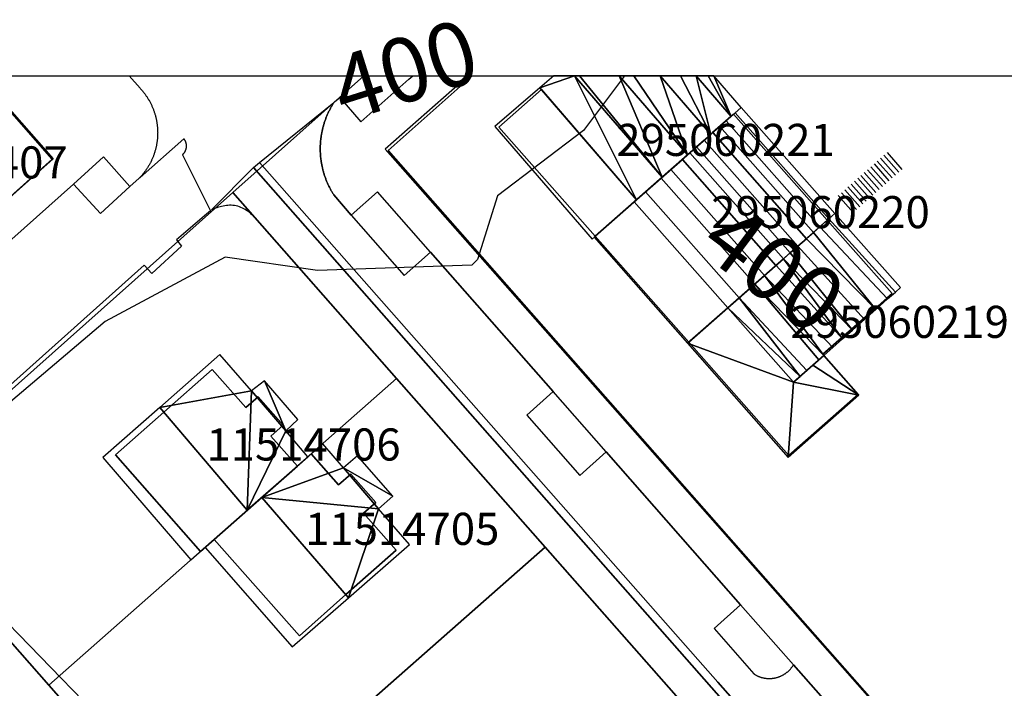
# Model space of a CAD drawing. Units: metres. Extents: x 2497698 to 2498411, y 1113397 to 1114156.
# Drawn here: x 2497796 to 2497857, y 1114112 to 1114153 of the extents above; entities that cross this region are included whole.
import ezdxf

# ---------------------------------------------------------------- set-up
doc = ezdxf.new("R2010")
doc.units = ezdxf.units.M
for name, color, linetype in [('BATI3D', 10, 'Continuous'), ('BATI3D_S_BASE', 255, 'Continuous'), ('BATI3D_S_FACADE', 254, 'Continuous'), ('BATI3D_S_TOIT', 254, 'Continuous'), ('COURBE_L_3D', 42, 'Continuous'), ('COURBE_N_3D', 42, 'Continuous')]:
    doc.layers.add(name, color=color, linetype=linetype)
for name, color, linetype, lineweight in [('cad_l_objetdivers_ligne', 200, 'Continuous', 25), ('cad_s_domroutier_objets_niv0', 42, 'Continuous', 25), ('cad_s_parcelle_mensu', 5, 'Continuous', 25)]:
    doc.layers.add(name, color=color, linetype=linetype, lineweight=lineweight)

msp = doc.modelspace()

# ---------------------------------------------------------------- linework, layer by layer
at = {"layer": 'BATI3D_S_BASE'}
msp.add_3dface([(2497831.8436, 1114140.0029, 399.81), (2497840.4738, 1114147.6065, 399.81), (2497846.3146, 1114140.9941, 399.81), (2497837.6775, 1114133.4004, 399.81)], dxfattribs=at)
at = {"layer": 'BATI3D_S_FACADE'}
for points in [[(2497828.4855, 1114149.1357, 405.6816), (2497828.4855, 1114149.1357, 399.65), (2497825.8409, 1114146.8008, 399.65), (2497825.8409, 1114146.8008, 405.6816)], [(2497834.4207, 1114142.2725, 409.3991), (2497828.4855, 1114149.1357, 409.3991), (2497828.4855, 1114149.1357, 405.6816), (2497834.4207, 1114142.2725, 405.6816)], [(2497839.0461, 1114146.3477, 409.1084), (2497839.0461, 1114146.3477, 399.65), (2497840.3178, 1114147.4678, 399.65), (2497840.3178, 1114147.4678, 408.6495)], [(2497840.3178, 1114147.4678, 408.6495), (2497840.3178, 1114147.4678, 399.65), (2497840.474, 1114147.6055, 399.65), (2497840.474, 1114147.6055, 408.4878)], [(2497846.3138, 1114140.9951, 399.81), (2497840.474, 1114147.6064, 399.81), (2497840.474, 1114147.6064, 407.995), (2497846.3138, 1114140.9951, 407.997)], [(2497825.8409, 1114146.8008, 405.6816), (2497825.8409, 1114146.8008, 399.65), (2497831.844, 1114140.0029, 399.65), (2497831.844, 1114140.0029, 405.6816)], [(2497837.5984, 1114145.0723, 409.4832), (2497837.5984, 1114145.0723, 399.65), (2497839.0461, 1114146.3477, 399.65), (2497839.0461, 1114146.3477, 409.1084)], [(2497836.0166, 1114143.6787, 409.5903), (2497836.0166, 1114143.6787, 399.65), (2497837.5984, 1114145.0723, 399.65), (2497837.5984, 1114145.0723, 409.4832)], [(2497834.4207, 1114142.2725, 409.3991), (2497834.4207, 1114142.2725, 399.65), (2497836.0166, 1114143.6787, 399.65), (2497836.0166, 1114143.6787, 409.5903)], [(2497834.2787, 1114142.1494, 399.81), (2497831.8438, 1114140.0029, 399.81), (2497831.8438, 1114140.0029, 405.71), (2497834.2787, 1114142.1494, 405.71)], [(2497831.844, 1114140.0029, 405.6816), (2497831.844, 1114140.0029, 399.65), (2497834.4207, 1114142.2725, 399.65), (2497834.4207, 1114142.2725, 405.6816)], [(2497840.1168, 1114135.5469, 405.71), (2497840.1168, 1114135.5469, 409.16), (2497834.2787, 1114142.1494, 409.16), (2497834.2787, 1114142.1494, 405.71)], [(2497850.3523, 1114136.4229, 399.832), (2497846.3141, 1114140.9961, 399.832), (2497846.3141, 1114140.9961, 407.997), (2497850.3523, 1114136.4229, 407.997)], [(2497831.8438, 1114140.0029, 399.81), (2497837.676, 1114133.4023, 399.81), (2497837.676, 1114133.4023, 405.71), (2497831.8438, 1114140.0029, 405.71)], [(2497837.676, 1114133.4023, 399.81), (2497840.1168, 1114135.5469, 399.81), (2497840.1168, 1114135.5469, 405.71), (2497837.676, 1114133.4023, 405.71)], [(2497840.1168, 1114135.5479, 399.832), (2497837.6768, 1114133.4033, 399.832), (2497837.6768, 1114133.4033, 405.71), (2497840.1168, 1114135.5479, 405.71)], [(2497840.1168, 1114135.5479, 405.71), (2497844.2146, 1114130.9121, 405.71), (2497844.2146, 1114130.9121, 409.16), (2497840.1168, 1114135.5479, 409.16)], [(2497849.3021, 1114135.501, 408.45), (2497849.2966, 1114135.4961, 399.832), (2497849.3021, 1114135.501, 399.832)], [(2497847.8295, 1114134.2109, 399.832), (2497847.8351, 1114134.2158, 399.832), (2497847.835, 1114134.2158, 408.896), (2497847.8295, 1114134.2109, 408.898)], [(2497837.6768, 1114133.4033, 399.832), (2497843.913, 1114126.3418, 399.832), (2497843.913, 1114126.3418, 405.71), (2497837.6768, 1114133.4033, 405.71)], [(2497845.4147, 1114131.9736, 405.71), (2497846.0969, 1114132.5762, 405.71), (2497846.0969, 1114132.5762, 409.176), (2497845.4147, 1114131.9736, 409.206)], [(2497846.0437, 1114132.6465, 409.175), (2497846.0355, 1114132.6377, 409.176), (2497846.0355, 1114132.6377, 399.832)], [(2497846.0437, 1114132.6465, 409.175), (2497846.0355, 1114132.6377, 399.832), (2497846.0437, 1114132.6465, 399.832)], [(2497846.0942, 1114132.5723, 399.832), (2497846.0355, 1114132.6377, 399.832), (2497846.0355, 1114132.6377, 409.176), (2497846.0942, 1114132.5723, 409.176)], [(2497848.2324, 1114130.1328, 399.832), (2497846.0942, 1114132.5723, 399.832), (2497846.0942, 1114132.5723, 405.71), (2497848.2324, 1114130.1328, 405.71)], [(2497845.4088, 1114131.9678, 405.71), (2497845.4147, 1114131.9736, 405.71), (2497845.4088, 1114131.9678, 409.206)], [(2497845.4147, 1114131.9736, 409.206), (2497845.4088, 1114131.9678, 409.206), (2497845.4147, 1114131.9736, 405.71)], [(2497807.95, 1114131.7002, 406.5865), (2497807.95, 1114131.7002, 398.849), (2497804.9358, 1114129.041, 398.849), (2497804.9358, 1114129.041, 408.813)], [(2497810.0499, 1114129.3203, 406.5477), (2497810.0499, 1114129.3203, 398.849), (2497807.95, 1114131.7002, 398.849), (2497807.95, 1114131.7002, 406.5865)], [(2497843.913, 1114126.3418, 399.832), (2497848.2324, 1114130.1328, 399.832), (2497848.2324, 1114130.1328, 405.71), (2497843.913, 1114126.3418, 405.71)], [(2497810.82, 1114130, 405.9787), (2497810.82, 1114130, 398.849), (2497810.0499, 1114129.3203, 398.849), (2497810.0499, 1114129.3203, 406.5477)], [(2497812.3799, 1114128.2295, 405.9506), (2497812.3799, 1114128.2295, 398.849), (2497810.82, 1114130, 398.849), (2497810.82, 1114130, 405.9787)], [(2497804.9358, 1114129.041, 408.813), (2497804.9358, 1114129.041, 398.849), (2497801.9199, 1114126.3799, 398.849), (2497801.9199, 1114126.3799, 406.4277)], [(2497811.6199, 1114127.5498, 406.5154), (2497811.6199, 1114127.5498, 398.849), (2497812.3799, 1114128.2295, 398.849), (2497812.3799, 1114128.2295, 405.9506)], [(2497813.2699, 1114125.6797, 406.4849), (2497813.2699, 1114125.6797, 398.849), (2497811.6199, 1114127.5498, 398.849), (2497811.6199, 1114127.5498, 406.5154)], [(2497801.9199, 1114126.3799, 406.4277), (2497801.9199, 1114126.3799, 398.849), (2497807.2192, 1114120.3506, 398.849), (2497807.2192, 1114120.3506, 406.476)], [(2497814.1317, 1114126.4385, 406.5459), (2497814.1317, 1114126.4385, 399.563), (2497813.2705, 1114125.6797, 399.563), (2497813.2705, 1114125.6797, 407.1811)], [(2497815.8405, 1114124.5098, 406.5211), (2497815.8405, 1114124.5098, 399.563), (2497814.1317, 1114126.4385, 399.563), (2497814.1317, 1114126.4385, 406.5459)], [(2497810.147, 1114122.9297, 408.79), (2497810.147, 1114122.9297, 398.849), (2497813.2699, 1114125.6797, 398.849), (2497813.2699, 1114125.6797, 406.4849)], [(2497813.2705, 1114125.6797, 399.563), (2497811.0537, 1114123.7275, 399.563), (2497811.0537, 1114123.7275, 408.816), (2497813.2705, 1114125.6797, 407.1811)], [(2497816.6005, 1114125.1797, 405.9603), (2497816.6005, 1114125.1797, 399.563), (2497815.8405, 1114124.5098, 399.563), (2497815.8405, 1114124.5098, 406.5211)], [(2497818.1605, 1114123.4102, 405.9411), (2497818.1605, 1114123.4102, 399.563), (2497816.6005, 1114125.1797, 399.563), (2497816.6005, 1114125.1797, 405.9603)], [(2497808.0704, 1114121.0996, 406.4374), (2497811.0537, 1114123.7275, 408.816), (2497811.0537, 1114123.7275, 399.563), (2497808.0704, 1114121.0996, 399.563)], [(2497817.4005, 1114122.7402, 406.5018), (2497817.4005, 1114122.7402, 399.563), (2497818.1605, 1114123.4102, 399.563), (2497818.1605, 1114123.4102, 405.9411)], [(2497808.07, 1114121.0996, 407.1484), (2497808.07, 1114121.0996, 398.849), (2497810.147, 1114122.9297, 398.849), (2497810.147, 1114122.9297, 408.79)], [(2497819.4305, 1114120.4395, 406.4756), (2497819.4305, 1114120.4395, 399.563), (2497817.4005, 1114122.7402, 399.563), (2497817.4005, 1114122.7402, 406.5018)], [(2497807.2192, 1114120.3506, 406.476), (2497807.2192, 1114120.3506, 398.849), (2497808.07, 1114121.0996, 398.849), (2497808.07, 1114121.0996, 407.1484)], [(2497808.0704, 1114121.0996, 406.4374), (2497808.0704, 1114121.0996, 399.563), (2497813.3905, 1114115.0996, 399.563), (2497813.3905, 1114115.0996, 406.47)], [(2497816.2964, 1114117.669, 408.7908), (2497816.2964, 1114117.669, 399.563), (2497819.4305, 1114120.4395, 399.563), (2497819.4305, 1114120.4395, 406.4756)], [(2497813.3905, 1114115.0996, 406.47), (2497813.3905, 1114115.0996, 399.563), (2497816.2964, 1114117.669, 399.563), (2497816.2964, 1114117.669, 408.7908)]]:
    msp.add_3dface(points, dxfattribs=at)
at = {"layer": 'BATI3D_S_TOIT'}
for points in [[(2497831.6434, 1114139.8262, 405.6816), (2497834.4207, 1114142.2725, 405.6816), (2497828.3856, 1114149.251, 405.6816), (2497825.5863, 1114146.8301, 405.6816)], [(2497840.9503, 1114148.0254, 407.7552), (2497840.5681, 1114147.6895, 407.9515), (2497846.412, 1114141.082, 407.9512), (2497846.7942, 1114141.416, 407.7555)], [(2497845.8555, 1114140.5908, 408.2095), (2497846.412, 1114141.082, 407.9512), (2497840.5681, 1114147.6895, 407.9515), (2497840.0123, 1114147.1992, 408.2094)], [(2497845.0098, 1114139.8477, 408.5413), (2497845.4546, 1114140.2393, 408.3755), (2497839.6127, 1114146.8467, 408.3755), (2497839.1676, 1114146.4551, 408.5415)], [(2497845.4546, 1114140.2393, 408.3755), (2497845.8555, 1114140.5908, 408.2095), (2497840.0123, 1114147.1992, 408.2094), (2497839.6127, 1114146.8467, 408.3755)], [(2497844.4706, 1114139.3731, 408.7163), (2497845.0098, 1114139.8477, 408.5413), (2497839.1676, 1114146.4551, 408.5415), (2497838.629, 1114145.9805, 408.7161)], [(2497843.5905, 1114138.5996, 408.9437), (2497844.0027, 1114138.9629, 408.8462), (2497838.1613, 1114145.5693, 408.8467), (2497837.7495, 1114145.2061, 408.9435)], [(2497844.0027, 1114138.9629, 408.8462), (2497844.4706, 1114139.3731, 408.7163), (2497838.629, 1114145.9805, 408.7161), (2497838.1613, 1114145.5693, 408.8467)], [(2497842.3971, 1114137.5508, 409.1395), (2497843.1165, 1114138.1826, 409.0367), (2497837.2755, 1114144.7881, 409.0366), (2497836.5576, 1114144.1563, 409.1395)], [(2497843.1165, 1114138.1826, 409.0367), (2497843.5905, 1114138.5996, 408.9437), (2497837.7495, 1114145.2061, 408.9435), (2497837.2755, 1114144.7881, 409.0366)], [(2497841.7866, 1114137.0137, 409.1897), (2497842.3971, 1114137.5508, 409.1395), (2497836.5576, 1114144.1563, 409.1395), (2497835.9478, 1114143.6182, 409.1897)], [(2497840.8257, 1114136.169, 409.2034), (2497841.7866, 1114137.0137, 409.1897), (2497835.9478, 1114143.6182, 409.1897), (2497834.9866, 1114142.7725, 409.2031)], [(2497834.9866, 1114142.7725, 409.2031), (2497834.2791, 1114142.1484, 409.1605), (2497840.1166, 1114135.5459, 409.1601), (2497840.8257, 1114136.169, 409.2034)], [(2497837.6036, 1114133.3369, 405.7102), (2497840.1168, 1114135.5449, 405.7102), (2497834.2793, 1114142.1484, 405.7104), (2497831.7855, 1114139.9522, 405.7104)], [(2497846.7936, 1114141.416, 407.7551), (2497846.4116, 1114141.0811, 407.951), (2497850.5634, 1114136.5234, 407.9168), (2497850.8744, 1114136.7988, 407.7552)], [(2497845.455, 1114140.2383, 408.3752), (2497849.3447, 1114135.4453, 408.4513), (2497850.0752, 1114136.0908, 408.1493), (2497845.8565, 1114140.5898, 408.2094)], [(2497850.0752, 1114136.0908, 408.1493), (2497850.5634, 1114136.5234, 407.9168), (2497846.4116, 1114141.0811, 407.951), (2497845.8565, 1114140.5898, 408.2094)], [(2497845.0098, 1114139.8467, 408.5414), (2497849.3447, 1114135.4453, 408.4513), (2497845.455, 1114140.2383, 408.3752)], [(2497844.0029, 1114138.9629, 408.8462), (2497847.8834, 1114134.1533, 408.8969), (2497848.6325, 1114134.8154, 408.694), (2497844.471, 1114139.3731, 408.7161)], [(2497848.6325, 1114134.8154, 408.694), (2497849.3447, 1114135.4453, 408.4513), (2497845.0098, 1114139.8467, 408.5414), (2497844.471, 1114139.3731, 408.7161)], [(2497846.6511, 1114133.0654, 409.12), (2497847.2595, 1114133.6006, 409.0271), (2497843.1173, 1114138.1826, 409.0359), (2497842.3984, 1114137.5498, 409.1388)], [(2497845.038, 1114131.6367, 409.205), (2497845.7861, 1114132.2998, 409.1942), (2497841.7871, 1114137.0127, 409.189), (2497840.8257, 1114136.168, 409.2033)], [(2497810.147, 1114122.9297, 408.79), (2497804.6837, 1114129.3359, 408.8141), (2497801.1299, 1114126.2197, 406.0107), (2497806.6296, 1114119.8311, 406.01)], [(2497807.5219, 1114120.6162, 406), (2497812.9406, 1114114.417, 405.9984), (2497816.4611, 1114117.4785, 408.79), (2497811.0537, 1114123.7275, 408.816)]]:
    msp.add_3dface(points, dxfattribs=at)
at = {"layer": 'cad_l_objetdivers_ligne'}
for p, q in [((2497849.6338, 1114144.8646, 10), (2497850.567, 1114143.808, 10)), ((2497849.838, 1114145.0427, 10), (2497850.7709, 1114143.9868, 10)), ((2497850.0407, 1114145.2218, 10), (2497850.9739, 1114144.1659, 10)), ((2497849.0259, 1114144.3267, 10), (2497849.9588, 1114143.2698, 10)), ((2497849.2288, 1114144.5055, 10), (2497850.1618, 1114143.4498, 10)), ((2497849.4318, 1114144.6846, 10), (2497850.3648, 1114143.6289, 10)), ((2497848.215, 1114143.6096, 10), (2497849.1471, 1114142.5538, 10)), ((2497848.4168, 1114143.7895, 10), (2497849.35, 1114142.7326, 10)), ((2497848.621, 1114143.9686, 10), (2497849.5539, 1114142.9129, 10)), ((2497848.8238, 1114144.1476, 10), (2497849.757, 1114143.0917, 10)), ((2497847.607, 1114143.0714, 10), (2497848.5389, 1114142.0165, 10)), ((2497847.809, 1114143.2505, 10), (2497848.7418, 1114142.1956, 10)), ((2497848.012, 1114143.4305, 10), (2497848.945, 1114142.3747, 10)), ((2497846.998, 1114142.5344, 10), (2497847.93, 1114141.4787, 10)), ((2497847.1999, 1114142.7134, 10), (2497848.1331, 1114141.6575, 10)), ((2497847.4041, 1114142.8926, 10), (2497848.337, 1114141.8366, 10))]:
    msp.add_line(p, q, dxfattribs=at)
at = {"layer": 'cad_s_domroutier_objets_niv0', "elevation": 40}
for points in [[(2497782.6869, 1114131.1676), (2497797.9834, 1114144.8072), (2497793.3995, 1114150), (2497802.7763, 1114150), (2497803.4644, 1114149.216), (2497803.4882, 1114149.1903), (2497803.5143, 1114149.1616), (2497803.5438, 1114149.1284), (2497803.5738, 1114149.0939), (2497803.604, 1114149.0584), (2497803.6318, 1114149.025), (2497803.6612, 1114148.9889), (2497803.6883, 1114148.9548), (2497803.7146, 1114148.9208), (2497803.7431, 1114148.8833), (2497803.7725, 1114148.8437), (2497803.7964, 1114148.8107), (2497803.8213, 1114148.7756), (2497803.8481, 1114148.7368), (2497803.8727, 1114148.7003), (2497803.8981, 1114148.6619), (2497803.9225, 1114148.6239), (2497803.9464, 1114148.5859), (2497803.9674, 1114148.5517), (2497803.993, 1114148.5088), (2497804.0157, 1114148.4698), (2497804.0379, 1114148.4307), (2497804.061, 1114148.3889), (2497804.0811, 1114148.3516), (2497804.1017, 1114148.3124), (2497804.1225, 1114148.2716), (2497804.1424, 1114148.2314), (2497804.1621, 1114148.1907), (2497804.1813, 1114148.1496), (2497804.1999, 1114148.1089), (2497804.2177, 1114148.0687), (2497804.2359, 1114148.0263), (2497804.2538, 1114147.9831), (2497804.27, 1114147.9429), (2497804.2858, 1114147.9023), (2497804.3023, 1114147.8588), (2497804.3176, 1114147.8168), (2497804.3327, 1114147.774), (2497804.3475, 1114147.7277), (2497804.3611, 1114147.6886), (2497804.374, 1114147.6449), (2497804.3878, 1114147.6025), (2497804.3992, 1114147.5602), (2497804.4124, 1114147.5158), (2497804.4229, 1114147.4737), (2497804.4352, 1114147.4286), (2497804.4451, 1114147.3847), (2497804.456, 1114147.341), (2497804.4648, 1114147.2975), (2497804.4749, 1114147.2529), (2497804.4835, 1114147.205), (2497804.4918, 1114147.1645), (2497804.4982, 1114147.1225), (2497804.5066, 1114147.0756), (2497804.5129, 1114147.0289), (2497804.5196, 1114146.9865), (2497804.5251, 1114146.9431), (2497804.5305, 1114146.8971), (2497804.5344, 1114146.853), (2497804.5395, 1114146.8074), (2497804.5425, 1114146.7628), (2497804.5465, 1114146.7176), (2497804.5485, 1114146.6726), (2497804.5515, 1114146.6276), (2497804.5525, 1114146.5827), (2497804.5545, 1114146.5377), (2497804.5545, 1114146.4927), (2497804.5555, 1114146.4476), (2497804.5545, 1114146.4026), (2497804.5545, 1114146.3575), (2497804.5525, 1114146.3125), (2497804.5515, 1114146.2675), (2497804.5485, 1114146.2224), (2497804.5465, 1114146.1776), (2497804.5451, 1114146.165), (2497804.5438, 1114146.1462), (2497804.541, 1114146.112), (2497804.5395, 1114146.0871), (2497804.5349, 1114146.0467), (2497804.5306, 1114145.9974), (2497804.5245, 1114145.9523), (2497804.5196, 1114145.908), (2497804.5125, 1114145.8627), (2497804.5066, 1114145.8188), (2497804.499, 1114145.7764), (2497804.4916, 1114145.73), (2497804.4829, 1114145.6868), (2497804.4747, 1114145.6415), (2497804.4647, 1114145.5967), (2497804.4558, 1114145.5534), (2497804.446, 1114145.5103), (2497804.4351, 1114145.4658), (2497804.4242, 1114145.4256), (2497804.4123, 1114145.3786), (2497804.3995, 1114145.3349), (2497804.3876, 1114145.292), (2497804.3743, 1114145.2501), (2497804.361, 1114145.2059), (2497804.3475, 1114145.1645), (2497804.3325, 1114145.1204), (2497804.3172, 1114145.0786), (2497804.3022, 1114145.0356), (2497804.2855, 1114144.9931), (2497804.2699, 1114144.9515), (2497804.254, 1114144.912), (2497804.2357, 1114144.8681), (2497804.2179, 1114144.8265), (2497804.1997, 1114144.7856), (2497804.1803, 1114144.7442), (2497804.1619, 1114144.7039), (2497804.1444, 1114144.6675), (2497804.1224, 1114144.623), (2497804.1015, 1114144.583), (2497804.0811, 1114144.543), (2497804.0604, 1114144.5047), (2497804.0378, 1114144.4638), (2497804.016, 1114144.4254), (2497803.9929, 1114144.3857), (2497803.9709, 1114144.3488), (2497803.9463, 1114144.3087), (2497803.9228, 1114144.2713), (2497803.8979, 1114144.2327), (2497803.873, 1114144.1949), (2497803.8479, 1114144.1578), (2497803.8215, 1114144.1196), (2497803.7963, 1114144.0839), (2497803.7706, 1114144.0487), (2497803.7429, 1114144.0114), (2497803.7189, 1114143.9795), (2497803.685, 1114143.9359), (2497803.6593, 1114143.9037), (2497803.6299, 1114143.8676), (2497803.6047, 1114143.8373), (2497803.5793, 1114143.8073), (2497803.5683, 1114143.7945), (2497803.5419, 1114143.7644), (2497803.513, 1114143.7319), (2497803.4866, 1114143.7029), (2497803.4645, 1114143.6689), (2497803.443, 1114143.6521), (2497803.4302, 1114143.6427), (2497803.419, 1114143.631), (2497803.4074, 1114143.6188), (2497802.8227, 1114143.097), (2497801.1738, 1114144.9468), (2497799.3147, 1114143.2514), (2497781.214, 1114127.1502)], [(2497847.6245, 1114109.424), (2497844.205, 1114113.2929), (2497840.9056, 1114117.043), (2497832.5261, 1114126.5676), (2497829.227, 1114130.3171), (2497821.5733, 1114139.0169), (2497818.2744, 1114142.7668), (2497816.6244, 1114141.3166), (2497815.5343, 1114142.5869), (2497815.5142, 1114142.6183), (2497815.4886, 1114142.6592), (2497815.4609, 1114142.7044), (2497815.4351, 1114142.7474), (2497815.4079, 1114142.7939), (2497815.3834, 1114142.8366), (2497815.3591, 1114142.8799), (2497815.3334, 1114142.9269), (2497815.3099, 1114142.9709), (2497815.2853, 1114143.018), (2497815.2613, 1114143.0649), (2497815.2388, 1114143.1101), (2497815.2157, 1114143.1578), (2497815.1942, 1114143.2031), (2497815.1728, 1114143.2494), (2497815.1514, 1114143.2968), (2497815.1308, 1114143.3438), (2497815.1104, 1114143.3915), (2497815.0922, 1114143.4353), (2497815.0713, 1114143.4869), (2497815.0512, 1114143.5381), (2497815.034, 1114143.5831), (2497815.0163, 1114143.631), (2497814.9986, 1114143.68), (2497814.982, 1114143.7275), (2497814.9652, 1114143.7775), (2497814.9492, 1114143.8263), (2497814.9336, 1114143.8757), (2497814.9174, 1114143.9288), (2497814.9039, 1114143.9745), (2497814.8903, 1114144.0224), (2497814.8761, 1114144.0739), (2497814.8631, 1114144.1234), (2497814.8503, 1114144.1736), (2497814.8376, 1114144.2262), (2497814.8265, 1114144.2739), (2497814.815, 1114144.3257), (2497814.8046, 1114144.3748), (2497814.7952, 1114144.4214), (2497814.7847, 1114144.4759), (2497814.7757, 1114144.5254), (2497814.7668, 1114144.5775), (2497814.7578, 1114144.6329), (2497814.7508, 1114144.6794), (2497814.7439, 1114144.7308), (2497814.7368, 1114144.7816), (2497814.7308, 1114144.8339), (2497814.7247, 1114144.8841), (2497814.7198, 1114144.9361), (2497814.7146, 1114144.9867), (2497814.7111, 1114145.0339), (2497814.7066, 1114145.0895), (2497814.7036, 1114145.1421), (2497814.7006, 1114145.1925), (2497814.6987, 1114145.2446), (2497814.6966, 1114145.2954), (2497814.6957, 1114145.3476), (2497814.6946, 1114145.3986), (2497814.6947, 1114145.4503), (2497814.6946, 1114145.5017), (2497814.6957, 1114145.553), (2497814.6966, 1114145.6049), (2497814.6987, 1114145.6561), (2497814.7006, 1114145.7079), (2497814.7037, 1114145.7586), (2497814.7066, 1114145.8109), (2497814.7111, 1114145.8668), (2497814.7146, 1114145.9137), (2497814.7197, 1114145.9641), (2497814.7246, 1114146.0164), (2497814.7308, 1114146.0674), (2497814.7366, 1114146.1188), (2497814.7438, 1114146.1699), (2497814.7506, 1114146.221), (2497814.7577, 1114146.2678), (2497814.7666, 1114146.3229), (2497814.7756, 1114146.3753), (2497814.7846, 1114146.4245), (2497814.7949, 1114146.4783), (2497814.8045, 1114146.5257), (2497814.8152, 1114146.576), (2497814.8264, 1114146.6265), (2497814.8376, 1114146.6745), (2497814.8503, 1114146.7267), (2497814.8628, 1114146.7761), (2497814.8761, 1114146.8266), (2497814.8906, 1114146.8797), (2497814.9038, 1114146.926), (2497814.9174, 1114146.9719), (2497814.9335, 1114147.0247), (2497814.9492, 1114147.0744), (2497814.9651, 1114147.1229), (2497814.982, 1114147.1732), (2497814.9985, 1114147.2205), (2497815.0156, 1114147.268), (2497815.034, 1114147.3175), (2497815.0519, 1114147.3643), (2497815.0712, 1114147.4135), (2497815.0915, 1114147.4636), (2497815.1103, 1114147.5091), (2497815.1316, 1114147.5587), (2497815.1513, 1114147.6037), (2497815.171, 1114147.6474), (2497815.1941, 1114147.6977), (2497815.2156, 1114147.743), (2497815.2387, 1114147.7906), (2497815.2612, 1114147.8359), (2497815.2851, 1114147.8827), (2497815.3087, 1114147.9278), (2497815.3333, 1114147.9739), (2497815.359, 1114148.0209), (2497815.3833, 1114148.0642), (2497815.4091, 1114148.1091), (2497815.435, 1114148.1534), (2497815.4608, 1114148.1964), (2497815.4884, 1114148.2415), (2497815.5164, 1114148.2863), (2497815.5382, 1114148.3355), (2497815.5588, 1114148.3522), (2497815.5741, 1114148.3754), (2497815.9245, 1114148.6359), (2497817.2343, 1114147.1263), (2497820.2222, 1114149.7892), (2497820.4587, 1114150), (2497823.9343, 1114150), (2497818.7344, 1114145.4165), (2497841.025, 1114120.1854), (2497854.1224, 1114105.3608)], [(2497871.6125, 1114075.8215), (2497839.4926, 1114112.2183), (2497810.9076, 1114144.6048), (2497815.5382, 1114148.3355), (2497815.5164, 1114148.2863), (2497815.4884, 1114148.2415), (2497815.4608, 1114148.1964), (2497815.435, 1114148.1534), (2497815.4091, 1114148.1091), (2497815.3833, 1114148.0642), (2497815.359, 1114148.0209), (2497815.3333, 1114147.9739), (2497815.3087, 1114147.9278), (2497815.2851, 1114147.8827), (2497815.2612, 1114147.8359), (2497815.2387, 1114147.7906), (2497815.2156, 1114147.743), (2497815.1941, 1114147.6977), (2497815.171, 1114147.6474), (2497815.1513, 1114147.6037), (2497815.1316, 1114147.5587), (2497815.1103, 1114147.5091), (2497815.0915, 1114147.4636), (2497815.0712, 1114147.4135), (2497815.0519, 1114147.3643), (2497815.034, 1114147.3175), (2497815.0156, 1114147.268), (2497814.9985, 1114147.2205), (2497814.982, 1114147.1732), (2497814.9651, 1114147.1229), (2497814.9492, 1114147.0744), (2497814.9335, 1114147.0247), (2497814.9174, 1114146.9719), (2497814.9038, 1114146.926), (2497814.8906, 1114146.8797), (2497814.8761, 1114146.8266), (2497814.8628, 1114146.7761), (2497814.8503, 1114146.7267), (2497814.8376, 1114146.6745), (2497814.8264, 1114146.6265), (2497814.8152, 1114146.576), (2497814.8045, 1114146.5257), (2497814.7949, 1114146.4783), (2497814.7846, 1114146.4245), (2497814.7756, 1114146.3753), (2497814.7666, 1114146.3229), (2497814.7577, 1114146.2678), (2497814.7506, 1114146.221), (2497814.7438, 1114146.1699), (2497814.7366, 1114146.1188), (2497814.7308, 1114146.0674), (2497814.7246, 1114146.0164), (2497814.7197, 1114145.9641), (2497814.7146, 1114145.9137), (2497814.7111, 1114145.8668), (2497814.7066, 1114145.8109), (2497814.7037, 1114145.7586), (2497814.7006, 1114145.7079), (2497814.6987, 1114145.6561), (2497814.6966, 1114145.6049), (2497814.6957, 1114145.553), (2497814.6946, 1114145.5017), (2497814.6947, 1114145.4503), (2497814.6946, 1114145.3986), (2497814.6957, 1114145.3476), (2497814.6966, 1114145.2954), (2497814.6987, 1114145.2446), (2497814.7006, 1114145.1925), (2497814.7036, 1114145.1421), (2497814.7066, 1114145.0895), (2497814.7111, 1114145.0339), (2497814.7146, 1114144.9867), (2497814.7198, 1114144.9361), (2497814.7247, 1114144.8841), (2497814.7308, 1114144.8339), (2497814.7368, 1114144.7816), (2497814.7439, 1114144.7308), (2497814.7508, 1114144.6794), (2497814.7578, 1114144.6329), (2497814.7668, 1114144.5775), (2497814.7757, 1114144.5254), (2497814.7847, 1114144.4759), (2497814.7952, 1114144.4214), (2497814.8046, 1114144.3748), (2497814.815, 1114144.3257), (2497814.8265, 1114144.2739), (2497814.8376, 1114144.2262), (2497814.8503, 1114144.1736), (2497814.8631, 1114144.1234), (2497814.8761, 1114144.0739), (2497814.8903, 1114144.0224), (2497814.9039, 1114143.9745), (2497814.9174, 1114143.9288), (2497814.9336, 1114143.8757), (2497814.9492, 1114143.8263), (2497814.9652, 1114143.7775), (2497814.982, 1114143.7275), (2497814.9986, 1114143.68), (2497815.0163, 1114143.631), (2497815.034, 1114143.5831), (2497815.0512, 1114143.5381), (2497815.0713, 1114143.4869), (2497815.0922, 1114143.4353), (2497815.1104, 1114143.3915), (2497815.1308, 1114143.3438), (2497815.1514, 1114143.2968), (2497815.1728, 1114143.2494), (2497815.1942, 1114143.2031), (2497815.2157, 1114143.1578), (2497815.2388, 1114143.1101), (2497815.2613, 1114143.0649), (2497815.2853, 1114143.018), (2497815.3099, 1114142.9709), (2497815.3334, 1114142.9269), (2497815.3591, 1114142.8799), (2497815.3834, 1114142.8366), (2497815.4079, 1114142.7939), (2497815.4351, 1114142.7474), (2497815.4609, 1114142.7044), (2497815.4886, 1114142.6592), (2497815.5142, 1114142.6183), (2497815.5343, 1114142.5869), (2497816.6244, 1114141.3166), (2497819.9238, 1114137.561), (2497821.5733, 1114139.0169), (2497829.227, 1114130.3171), (2497827.579, 1114128.847), (2497830.8785, 1114125.0912), (2497832.5261, 1114126.5676), (2497840.9056, 1114117.043), (2497839.2595, 1114115.5509), (2497841.7353, 1114112.733), (2497841.7523, 1114112.7219), (2497841.7694, 1114112.7111), (2497841.7985, 1114112.6933), (2497841.8204, 1114112.6805), (2497841.8443, 1114112.6669), (2497841.8722, 1114112.6517), (2497841.8992, 1114112.6376), (2497841.9252, 1114112.6245), (2497841.9527, 1114112.6113), (2497841.9789, 1114112.5993), (2497842.0071, 1114112.5869), (2497842.0335, 1114112.5759), (2497842.0611, 1114112.5648), (2497842.0889, 1114112.5543), (2497842.1163, 1114112.5444), (2497842.1449, 1114112.5346), (2497842.1732, 1114112.5254), (2497842.2016, 1114112.5168), (2497842.2325, 1114112.508), (2497842.2589, 1114112.5009), (2497842.286, 1114112.4941), (2497842.3167, 1114112.4869), (2497842.3478, 1114112.4803), (2497842.3749, 1114112.475), (2497842.4014, 1114112.4702), (2497842.4336, 1114112.465), (2497842.4663, 1114112.4603), (2497842.4925, 1114112.457), (2497842.5196, 1114112.4539), (2497842.5516, 1114112.4509), (2497842.5818, 1114112.4486), (2497842.6109, 1114112.4469), (2497842.641, 1114112.4456), (2497842.6703, 1114112.4449), (2497842.7002, 1114112.4446), (2497842.7296, 1114112.4449), (2497842.7591, 1114112.4462), (2497842.7889, 1114112.4469), (2497842.8182, 1114112.4492), (2497842.8482, 1114112.4509), (2497842.8804, 1114112.4545), (2497842.9073, 1114112.4569), (2497842.9337, 1114112.4608), (2497842.9662, 1114112.4649), (2497842.9986, 1114112.4708), (2497843.0249, 1114112.4749), (2497843.0516, 1114112.4808), (2497843.0832, 1114112.4869), (2497843.1112, 1114112.4939), (2497843.141, 1114112.5008), (2497843.1711, 1114112.5089), (2497843.1982, 1114112.5167), (2497843.2267, 1114112.526), (2497843.2549, 1114112.5345), (2497843.2827, 1114112.5446), (2497843.311, 1114112.5542), (2497843.3388, 1114112.5654), (2497843.3663, 1114112.5758), (2497843.3927, 1114112.5875), (2497843.4209, 1114112.5992), (2497843.4459, 1114112.6113), (2497843.4747, 1114112.6245), (2497843.5021, 1114112.6382), (2497843.5276, 1114112.6516), (2497843.5556, 1114112.6674), (2497843.5796, 1114112.6804), (2497843.6026, 1114112.6946), (2497843.6305, 1114112.711), (2497843.6557, 1114112.7275), (2497843.6805, 1114112.7433), (2497843.7054, 1114112.761), (2497843.7293, 1114112.7773), (2497843.7514, 1114112.7942), (2497843.7768, 1114112.8128), (2497843.8016, 1114112.833), (2497843.8232, 1114112.85), (2497843.8453, 1114112.8693), (2497843.8683, 1114112.8887), (2497843.8892, 1114112.9083), (2497843.9121, 1114112.9289), (2497843.9335, 1114112.9497), (2497843.9544, 1114112.9706), (2497843.9747, 1114112.9916), (2497843.9953, 1114113.0136), (2497844.0157, 1114113.0361), (2497844.0348, 1114113.058), (2497844.0541, 1114113.0809), (2497844.0727, 1114113.1037), (2497844.092, 1114113.1282), (2497844.1092, 1114113.1508), (2497844.1278, 1114113.1761), (2497844.1439, 1114113.199), (2497844.1592, 1114113.2213), (2497844.1771, 1114113.2483), (2497844.1924, 1114113.2725), (2497844.205, 1114113.2929), (2497847.6245, 1114109.424)], [(2497781.214, 1114127.1502), (2497799.3147, 1114143.2514), (2497800.9904, 1114141.4204), (2497802.8227, 1114143.097), (2497803.4074, 1114143.6188), (2497803.419, 1114143.631), (2497803.4302, 1114143.6427), (2497803.443, 1114143.6521), (2497803.4645, 1114143.6689), (2497806.1871, 1114146.074), (2497806.1987, 1114146.0608), (2497806.2087, 1114146.0458), (2497806.2181, 1114146.0315), (2497806.2289, 1114146.0137), (2497806.2381, 1114145.9982), (2497806.2474, 1114145.9809), (2497806.2565, 1114145.9637), (2497806.2649, 1114145.946), (2497806.2731, 1114145.9283), (2497806.2809, 1114145.9094), (2497806.2878, 1114145.8921), (2497806.2947, 1114145.8726), (2497806.3007, 1114145.8552), (2497806.3067, 1114145.8357), (2497806.3117, 1114145.8177), (2497806.3162, 1114145.7988), (2497806.3207, 1114145.7797), (2497806.3243, 1114145.7597), (2497806.3278, 1114145.7412), (2497806.3301, 1114145.7231), (2497806.3328, 1114145.7025), (2497806.3345, 1114145.6802), (2497806.3359, 1114145.6635), (2497806.3362, 1114145.6454), (2497806.3369, 1114145.6245), (2497806.3362, 1114145.6027), (2497806.3359, 1114145.5854), (2497806.3344, 1114145.5676), (2497806.3329, 1114145.5465), (2497806.33, 1114145.5249), (2497806.3279, 1114145.5078), (2497806.3242, 1114145.4884), (2497806.3209, 1114145.4692), (2497806.3165, 1114145.4491), (2497806.312, 1114145.4312), (2497806.3063, 1114145.4124), (2497806.3012, 1114145.3937), (2497806.2946, 1114145.3755), (2497806.2884, 1114145.3568), (2497806.2807, 1114145.3387), (2497806.2737, 1114145.3206), (2497806.2647, 1114145.3021), (2497806.2571, 1114145.2851), (2497806.2472, 1114145.2673), (2497806.2388, 1114145.2506), (2497806.2287, 1114145.2345), (2497806.2187, 1114145.2172), (2497806.2069, 1114145.1991), (2497806.1969, 1114145.1847), (2497806.1854, 1114145.1701), (2497806.1734, 1114145.1534), (2497806.1606, 1114145.1387), (2497806.1484, 1114145.1234), (2497806.1347, 1114145.1083), (2497806.1218, 1114145.0947), (2497806.113, 1114145.0866), (2497806.1026, 1114145.0757), (2497807.8416, 1114141.5831), (2497807.4681, 1114141.264), (2497805.7235, 1114139.7761), (2497806.0383, 1114139.3772), (2497804.1817, 1114137.6763), (2497803.7045, 1114138.2065), (2497786.2536, 1114122.5935)], [(2497837.9754, 1114110.1334), (2497828.7151, 1114120.631), (2497822.0873, 1114128.1446), (2497819.455, 1114131.1287), (2497817.8008, 1114133.0032), (2497810.4867, 1114141.292), (2497810.4157, 1114141.3626), (2497810.3417, 1114141.4294), (2497810.2648, 1114141.4937), (2497810.1853, 1114141.554), (2497810.1029, 1114141.6108), (2497810.0181, 1114141.664), (2497809.9313, 1114141.7131), (2497809.8419, 1114141.7585), (2497809.7511, 1114141.8), (2497809.6584, 1114141.8372), (2497809.5639, 1114141.8705), (2497809.4524, 1114141.9036), (2497809.3371, 1114141.9185), (2497809.2371, 1114141.925), (2497809.1372, 1114141.9275), (2497809.0373, 1114141.9264), (2497808.9374, 1114141.9212), (2497808.8378, 1114141.9123), (2497808.7386, 1114141.8997), (2497808.6398, 1114141.8832), (2497808.5421, 1114141.863), (2497808.445, 1114141.8387), (2497808.3488, 1114141.811), (2497808.2541, 1114141.7796), (2497808.1603, 1114141.7444), (2497808.1072, 1114141.7228), (2497808.0715, 1114141.699), (2497808.0261, 1114141.6688), (2497807.9189, 1114141.642), (2497810.5258, 1114144.2731), (2497839.0864, 1114111.8834), (2497871.0376, 1114075.6576)]]:
    msp.add_lwpolyline(points, dxfattribs=at)
msp.add_lwpolyline([(2497872.8544, 1114073.5977), (2497871.0376, 1114075.6576), (2497839.0864, 1114111.8834), (2497810.5258, 1114144.2731), (2497810.9076, 1114144.6048), (2497839.4926, 1114112.2183), (2497871.6125, 1114075.8215), (2497873.3921, 1114073.8043)], close=True, dxfattribs=at)
at = {"layer": 'cad_s_parcelle_mensu', "elevation": 60}
for points in [[(2497817.4024, 1114150), (2497809.2349, 1114142.7257), (2497787.6365, 1114123.5195), (2497772.6476, 1114110.2222), (2497757.6484, 1114096.8349), (2497738.2498, 1114079.5183), (2497717.3409, 1114060.8722), (2497717.0615, 1114055.283), (2497708.6191, 1114064.4935), (2497714.2999, 1114064.1822), (2497731.829, 1114079.7591), (2497745.7982, 1114092.1565), (2497748.7179, 1114094.776), (2497765.5468, 1114109.8629), (2497763.5956, 1114114.1436), (2497798.0334, 1114144.8172), (2497793.4593, 1114150)], [(2497793.4593, 1114150), (2497798.0334, 1114144.8172), (2497763.5956, 1114114.1436), (2497751.1373, 1114141.4266), (2497747.2219, 1114150)], [(2497824.1702, 1114150), (2497818.9344, 1114145.3367), (2497878.1454, 1114078.1811), (2497879.8755, 1114076.2116), (2497877.9358, 1114075.4915), (2497870.8362, 1114072.8618), (2497856.4861, 1114089.1381), (2497847.2357, 1114099.6357), (2497837.9754, 1114110.1334), (2497828.7151, 1114120.631), (2497819.455, 1114131.1287), (2497809.2349, 1114142.7257), (2497817.4024, 1114150)], [(2497902.0173, 1114150), (2497903.0606, 1114144.5372), (2497921.5419, 1114090.6109), (2497919.512, 1114087.9415), (2497912.8725, 1114088.4009), (2497902.3134, 1114084.5012), (2497900.5734, 1114086.4707), (2497878.1454, 1114078.1811), (2497818.9344, 1114145.3367), (2497824.1702, 1114150)], [(2497819.455, 1114131.1287), (2497797.7678, 1114112.021), (2497787.6365, 1114123.5195), (2497809.2349, 1114142.7257)], [(2497828.7151, 1114120.631), (2497807.0282, 1114101.5133), (2497797.7678, 1114112.021), (2497819.455, 1114131.1287)], [(2497794.5202, 1114085.3458), (2497782.9992, 1114098.4533), (2497776.7082, 1114105.6028), (2497772.6476, 1114110.2222), (2497787.6365, 1114123.5195), (2497797.7678, 1114112.021), (2497807.0282, 1114101.5133), (2497809.5982, 1114098.594)], [(2497807.0282, 1114101.5133), (2497828.7151, 1114120.631), (2497837.9754, 1114110.1334), (2497816.2983, 1114091.0257), (2497809.5982, 1114098.594)]]:
    msp.add_lwpolyline(points, close=True, dxfattribs=at)
at = {"layer": 'COURBE_L_3D', "elevation": 400}
for points in [[(2497833.6789, 1114150), (2497831.1126, 1114146.5844), (2497825.7532, 1114142.5152), (2497824.5082, 1114138.5525), (2497824.1528, 1114138.1944), (2497814.5235, 1114137.8662), (2497808.774, 1114138.6869), (2497801.2827, 1114134.6894), (2497793.9862, 1114128.5215)], [(2497793.8522, 1114117.2631), (2497800.5738, 1114110.3713)]]:
    msp.add_lwpolyline(points, dxfattribs=at)

# ---------------------------------------------------------------- texts
at = {"layer": 'BATI3D'}
for s, p in [('295060221', (2497833.1574, 1114145.0015, 399.65)), ('295060407', (2497785.3155, 1114143.5996, 399.98)), ('295060220', (2497839.0791, 1114140.5035, 399.81)), ('295060219', (2497844.0148, 1114133.6675, 399.832)), ('11514706', (2497807.5949, 1114126.0254, 398.849)), ('11514705', (2497813.7505, 1114120.769, 399.563))]:
    msp.add_text(s, height=2, dxfattribs=at).set_placement(p)
at = {"layer": 'COURBE_N_3D'}
for rotation, p in [(17.514085, (2497816.2247, 1114147.1011, 400)), (323.097337, (2497838.1407, 1114139.1434, 400))]:
    msp.add_text('400', height=4, rotation=rotation, dxfattribs=at).set_placement(p)

# ---------------------------------------------------------------- meshes
at = {"layer": 'BATI3D_S_FACADE'}
mesh = msp.add_polyface(dxfattribs=at)
corners = [(2497840.474, 1114147.6064, 407.995), (2497840.474, 1114147.6064, 399.81), (2497840.0134, 1114147.1992, 408.209), (2497839.6123, 1114146.8467, 408.375), (2497839.1671, 1114146.4551, 408.541), (2497838.1615, 1114145.5703, 408.846), (2497834.2787, 1114142.1494, 399.81), (2497838.6289, 1114145.9814, 408.716), (2497834.9868, 1114142.7715, 409.203), (2497834.2787, 1114142.1494, 409.16), (2497837.749, 1114145.207, 408.943), (2497835.9478, 1114143.6172, 409.189), (2497837.2759, 1114144.7881, 409.036), (2497836.5579, 1114144.1563, 409.139)]
mesh.append_faces([[corners[k] for k in face] for face in [(13, 12, 6), (11, 13, 6), (12, 10, 6), (8, 11, 6), (10, 5, 6), (7, 1, 5), (8, 6, 9), (4, 1, 7), (5, 1, 6), (3, 1, 4), (2, 1, 3), (0, 1, 2)]])
mesh = msp.add_polyface(dxfattribs=at)
corners = [(2497846.3141, 1114140.9961, 407.997), (2497846.3141, 1114140.9961, 399.832), (2497845.8551, 1114140.5928, 408.209), (2497845.4545, 1114140.2402, 408.375), (2497845.0098, 1114139.8496, 408.541), (2497844.0028, 1114138.9648, 408.846), (2497840.1168, 1114135.5479, 399.832), (2497844.4702, 1114139.374, 408.716), (2497840.8256, 1114136.1709, 409.203), (2497840.1168, 1114135.5479, 409.16), (2497843.5903, 1114138.6016, 408.943), (2497841.7866, 1114137.0156, 409.189), (2497843.1166, 1114138.1836, 409.036), (2497842.3977, 1114137.5527, 409.139)]
mesh.append_faces([[corners[k] for k in face] for face in [(13, 12, 6), (11, 13, 6), (12, 10, 6), (8, 11, 6), (10, 5, 6), (7, 1, 5), (8, 6, 9), (4, 1, 7), (5, 1, 6), (3, 1, 4), (2, 1, 3), (0, 1, 2)]])
mesh = msp.add_polyface(dxfattribs=at)
corners = [(2497840.1168, 1114135.5469, 409.16), (2497840.1168, 1114135.5469, 399.81), (2497840.8262, 1114136.168, 409.203), (2497841.7865, 1114137.0147, 409.189), (2497842.3978, 1114137.5508, 409.139), (2497844.0028, 1114138.9639, 408.846), (2497846.3138, 1114140.9951, 399.81), (2497843.1158, 1114138.1826, 409.036), (2497845.8555, 1114140.5898, 408.209), (2497846.3138, 1114140.9951, 407.997), (2497843.5902, 1114138.6006, 408.943), (2497845.4548, 1114140.2402, 408.375), (2497844.4708, 1114139.3731, 408.716), (2497845.01, 1114139.8477, 408.541)]
mesh.append_faces([[corners[k] for k in face] for face in [(13, 12, 6), (11, 13, 6), (12, 5, 6), (8, 11, 6), (10, 1, 5), (7, 1, 10), (8, 6, 9), (4, 1, 7), (5, 1, 6), (3, 1, 4), (2, 1, 3), (0, 1, 2)]])
mesh = msp.add_polyface(dxfattribs=at)
corners = [(2497849.3021, 1114135.501, 408.45), (2497849.3021, 1114135.501, 399.832), (2497850.0306, 1114136.1406, 408.15), (2497850.3523, 1114136.4229, 407.997), (2497850.3523, 1114136.4229, 399.832)]
mesh.append_faces([[corners[k] for k in face] for face in [(1, 4, 3), (2, 1, 3), (0, 1, 2)]])
mesh = msp.add_polyface(dxfattribs=at)
corners = [(2497847.835, 1114134.2158, 408.896), (2497847.8351, 1114134.2158, 399.832), (2497848.5825, 1114134.8711, 408.694), (2497849.2966, 1114135.4961, 399.832), (2497849.3021, 1114135.501, 408.45), (2497849.2966, 1114135.4961, 408.452)]
mesh.append_faces([[corners[k] for k in face] for face in [(1, 4, 5), (2, 1, 5), (1, 3, 4), (0, 1, 2)]])
mesh = msp.add_polyface(dxfattribs=at)
corners = [(2497846.0437, 1114132.6465, 409.175), (2497846.0437, 1114132.6465, 399.832), (2497846.593, 1114133.1279, 409.12), (2497847.205, 1114133.6631, 409.027), (2497847.8295, 1114134.2109, 399.832), (2497847.8295, 1114134.2109, 408.898)]
mesh.append_faces([[corners[k] for k in face] for face in [(3, 1, 4), (3, 4, 5), (2, 1, 3), (0, 1, 2)]])
mesh = msp.add_polyface(dxfattribs=at)
corners = [(2497844.2146, 1114130.9121, 409.16), (2497844.2146, 1114130.9121, 405.71), (2497844.6143, 1114131.2656, 409.19), (2497845.4088, 1114131.9678, 405.71), (2497845.4088, 1114131.9678, 409.206)]
mesh.append_faces([[corners[k] for k in face] for face in [(2, 1, 3), (2, 3, 4), (0, 1, 2)]])
at = {"layer": 'BATI3D_S_TOIT'}
mesh = msp.add_polyface(dxfattribs=at)
corners = [(2497836.0166, 1114143.6787, 409.5903), (2497830.5503, 1114150, 409.5903), (2497834.4207, 1114142.2725, 409.3991), (2497828.3867, 1114149.25, 409.3991), (2497829.2548, 1114150, 409.5022)]
mesh.append_faces([[corners[k] for k in face] for face in [(1, 4, 3), (2, 1, 3), (0, 1, 2)]])
mesh = msp.add_polyface(dxfattribs=at)
corners = [(2497833.3366, 1114150, 409.4832), (2497836.0166, 1114143.6787, 409.5903), (2497837.5984, 1114145.0723, 409.4832), (2497830.5503, 1114150, 409.5903), (2497830.8709, 1114150, 409.578)]
mesh.append_faces([[corners[k] for k in face] for face in [(1, 0, 4), (3, 1, 4), (0, 1, 2)]])
mesh = msp.add_polyface(dxfattribs=at)
corners = [(2497833.3366, 1114150, 409.4832), (2497837.5984, 1114145.0723, 409.4832), (2497834.2443, 1114150, 409.3498), (2497839.0461, 1114146.3477, 409.1084), (2497835.8876, 1114150, 409.1084)]
mesh.append_faces([[corners[k] for k in face] for face in [(1, 4, 2), (1, 3, 4), (0, 1, 2)]])
mesh = msp.add_polyface(dxfattribs=at)
corners = [(2497838.1278, 1114150, 408.6495), (2497839.0461, 1114146.3477, 409.1084), (2497840.3178, 1114147.4678, 408.6495), (2497835.8876, 1114150, 409.1084), (2497837.1518, 1114150, 408.8495)]
mesh.append_faces([[corners[k] for k in face] for face in [(1, 0, 4), (3, 1, 4), (0, 1, 2)]])
mesh = msp.add_polyface(dxfattribs=at)
corners = [(2497838.1278, 1114150, 408.6495), (2497840.3178, 1114147.4678, 408.6495), (2497838.89, 1114150, 408.2015), (2497840.946, 1114148.0205, 407.9993), (2497839.2343, 1114150, 407.9993)]
mesh.append_faces([[corners[k] for k in face] for face in [(1, 4, 2), (1, 3, 4), (0, 1, 2)]])
mesh = msp.add_polyface(dxfattribs=at)
corners = [(2497844.0029, 1114138.9629, 408.8462), (2497843.5912, 1114138.5986, 408.943), (2497847.8834, 1114134.1533, 408.8969), (2497847.2595, 1114133.6006, 409.0271), (2497843.1173, 1114138.1826, 409.0359)]
mesh.append_faces([[corners[k] for k in face] for face in [(1, 4, 3), (2, 1, 3), (0, 1, 2)]])
mesh = msp.add_polyface(dxfattribs=at)
corners = [(2497845.7861, 1114132.2998, 409.1942), (2497846.0967, 1114132.5742, 409.1762), (2497841.7871, 1114137.0127, 409.189), (2497842.3984, 1114137.5498, 409.1388), (2497846.6511, 1114133.0654, 409.12)]
mesh.append_faces([[corners[k] for k in face] for face in [(1, 4, 3), (2, 1, 3), (0, 1, 2)]])
mesh = msp.add_polyface(dxfattribs=at)
corners = [(2497845.038, 1114131.6367, 409.205), (2497840.8257, 1114136.168, 409.2033), (2497844.615, 1114131.2637, 409.1902), (2497840.1166, 1114135.5449, 409.1601), (2497844.2151, 1114130.9092, 409.1603)]
mesh.append_faces([[corners[k] for k in face] for face in [(2, 1, 3), (2, 3, 4), (0, 1, 2)]])
mesh = msp.add_polyface(dxfattribs=at)
corners = [(2497843.8727, 1114126.209, 405.7105), (2497848.2839, 1114130.0957, 405.7101), (2497844.2151, 1114130.9102, 405.7103), (2497846.0971, 1114132.5742, 405.71), (2497845.4147, 1114131.9707, 405.71), (2497837.6043, 1114133.3369, 405.7102), (2497840.1169, 1114135.5449, 405.7101), (2497845.4091, 1114131.9648, 405.7099)]
mesh.append_faces([[corners[k] for k in face] for face in [(2, 1, 7), (7, 1, 4), (6, 5, 2), (5, 0, 2), (1, 3, 4), (0, 1, 2)]])
mesh = msp.add_polyface(dxfattribs=at)
corners = [(2497810.3999, 1114130.3701, 406.0243), (2497804.6837, 1114129.3359, 408.8141), (2497810.147, 1114122.9297, 408.79), (2497813.9257, 1114126.2578, 406.0008), (2497812.5399, 1114127.8701, 406.0115), (2497808.4397, 1114132.6299, 406.0469), (2497813.2899, 1114128.5898, 405.4366), (2497811.22, 1114131, 405.452)]
mesh.append_faces([[corners[k] for k in face] for face in [(4, 0, 2), (7, 0, 4), (6, 7, 4), (0, 5, 1), (2, 3, 4), (0, 1, 2)]])
mesh = msp.add_polyface(dxfattribs=at)
corners = [(2497819.2139, 1114123.7959, 405.3591), (2497817.025, 1114126.3242, 405.3699), (2497816.1483, 1114125.5654, 406.0118), (2497818.3254, 1114123.0264, 406.0095), (2497820.2647, 1114120.7861, 406), (2497816.4611, 1114117.4785, 408.79), (2497814.8472, 1114127.0684, 406.0182), (2497811.0537, 1114123.7275, 408.816)]
mesh.append_faces([[corners[k] for k in face] for face in [(3, 2, 7), (5, 3, 7), (2, 6, 7), (4, 3, 5), (0, 2, 3), (0, 1, 2)]])

doc.saveas('drawing.dxf')
